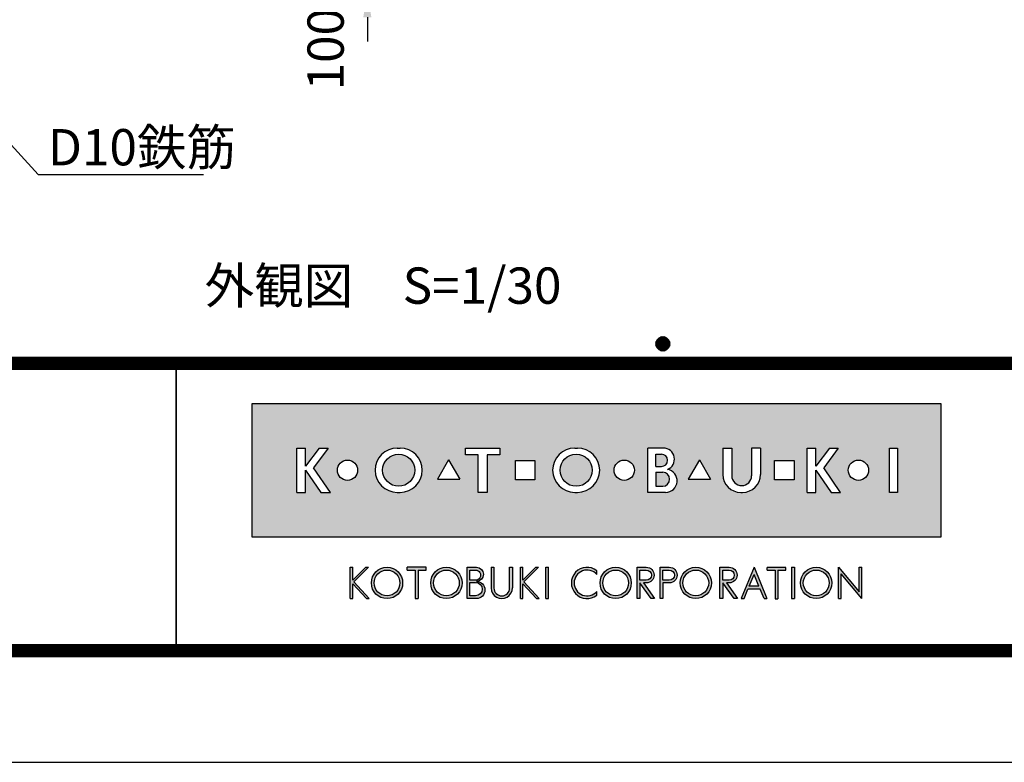
# Model space of a CAD drawing. Extents: x 0 to 12600, y 0 to 8910.
# Drawn here: x 4847 to 7290, y 0 to 1842 of the extents above; entities that cross this region are included whole.
import ezdxf
from ezdxf.enums import TextEntityAlignment as Align

# ---------------------------------------------------------------- set-up
doc = ezdxf.new("R2010")
doc.units = 0
doc.header["$LTSCALE"] = 9
doc.layers.get('0').update_dxf_attribs({"linetype": 'CONTINUOUS'})
doc.layers.get('DEFPOINTS').update_dxf_attribs({"linetype": 'CONTINUOUS'})
for name, color, linetype in [('P_2DIM', 6, 'CONTINUOUS'), ('P_3TEXT', 60, 'CONTINUOUS'), ('P_5DRAWFRAME', 104, 'CONTINUOUS')]:
    doc.layers.add(name, color=color, linetype=linetype)
doc.styles.add('BIGFONT', font='simplex.shx', dxfattribs={"bigfont": 'bigfont.shx'})
doc.dimstyles.new('DIMBIGFONT$0', dxfattribs={"dimscale": 30, "dimtxt": 3, "dimasz": 2, "dimexe": 1.5, "dimexo": 3, "dimgap": 0.75, "dimtad": 1, "dimdec": 1, "dimdsep": 46, "dimtxsty": 'BIGFONT', "dimcen": 0, "dimclrt": 230, "dimadec": 1, "dimazin": 2, "dimtfac": 0.6, "dimtdec": 1, "dimtofl": 0, "dimtmove": 2, "dimatfit": 3, "dimfxl": 1, "dimtvp": 1, "dimtolj": 1, "dimarcsym": 0})
doc.dimstyles.new('DIMBIGFONT$7', dxfattribs={"dimscale": 30, "dimtxt": 3, "dimasz": 2, "dimexe": 1.5, "dimexo": 3, "dimgap": 0.75, "dimtad": 1, "dimdec": 1, "dimdsep": 46, "dimtxsty": 'BIGFONT', "dimcen": 0, "dimclrt": 230, "dimadec": 1, "dimazin": 2, "dimtfac": 0.6, "dimtdec": 1, "dimtofl": 0, "dimtmove": 0, "dimatfit": 3, "dimfxl": 1, "dimtvp": 1, "dimtolj": 1, "dimarcsym": 0})

# ---------------------------------------------------------------- blocks, each defined once
blk = doc.blocks.new('DFP3')
h = blk.add_hatch(color=83)
h.paths.add_polyline_path([(180.7771999999999, 29.65329999999994), (180.7771999999999, 18.64834950495063), (237.7772, 18.64834950495063), (237.7772, 29.65329999999994)])
h.paths.add_polyline_path([(204.1796504950495, 24.95080000000035), (204.1796504950495, 23.35084950495056), (202.5796999999999, 23.35084950495056), (202.5796999999999, 24.95080000000001)], flags=16)
h.paths.add_polyline_path([(207.4712594059405, 25.98498316831709), (207.697001980198, 25.98498316831709, -1), (207.697001980198, 22.31666633663386), (207.4712594059405, 22.31666633663386, -1)], flags=16)
h.paths.add_polyline_path([(208.9103683168316, 24.15082475247547, -1), (206.2578930693068, 24.15082475247547, -1)], flags=0)
h.paths.add_polyline_path([(201.2633386138613, 25.9849831683171), (201.2633386138613, 25.42062673267328), (200.2192792079208, 25.42062673267328), (200.2192792079208, 22.31666633663386), (199.4856158415841, 22.31666633663386), (199.4856158415841, 25.42062673267328), (198.4415564356435, 25.42062673267328), (198.4415564356435, 25.98498316831709)], flags=16)
h.paths.add_polyline_path([(212.4028175742573, 24.15082475247547, -1), (210.7228695544553, 24.15082475247547, -1)], flags=16)
h.paths.add_polyline_path([(197.9543973209085, 23.40117101048351), (196.1069333721607, 23.40117101048351), (197.0306653465346, 25.00112150553295)], flags=16)
h.paths.add_polyline_path([(213.5098732673266, 25.9849831683171), (214.7937841584158, 25.98498316831709, -0.8268396299405429), (215.132258940184, 24.21557239597574, -0.9235794106673716), (214.9811397058823, 22.31666633663386), (213.5098732673266, 22.31666633663386)], flags=16)
h.paths.add_polyline_path([(193.0237346534653, 22.31666633663386), (192.7979920792079, 22.31666633663386, -1), (192.7979920792079, 25.98498316831709), (193.0237346534653, 25.98498316831709, -1)], flags=16)
h.paths.add_polyline_path([(214.1588831683168, 25.47706237623782), (214.6385861386138, 25.47706237623782, -1), (214.6385861386138, 24.46122079207927), (214.1588831683168, 24.46122079207927)], flags=0)
h.paths.add_polyline_path([(214.1588831683168, 23.98151782178226), (214.7373485148514, 23.98151782178226, -1.000000696587788), (214.7373485148514, 22.82458712871313), (214.1588831683167, 22.82458712871313)], flags=0)
h.paths.add_polyline_path([(194.237100990099, 24.15082475247547, -1), (191.5846257425742, 24.15082475247547, -1)], flags=0)
h.paths.add_polyline_path([(216.8470323820617, 23.40117101048351), (217.7707643564355, 25.001121505533), (218.6944963308095, 23.40117101048351)], flags=16)
h.paths.add_polyline_path([(189.5181641089108, 24.15082475247547, -1), (187.8382160891088, 24.15082475247547, -1)], flags=16)
h.paths.add_polyline_path([(219.7177940594059, 25.98498316831709), (220.4514574257425, 25.98498316831709), (220.4514574257425, 23.69933960396035, 1.000000186147331), (222.0880910891088, 23.69933960396035), (222.0880910891088, 25.9849831683171), (222.8217544554455, 25.98498316831709), (222.8217544554455, 23.79810198019809, -0.4142135623730698), (221.3403188118811, 22.31666633663386), (221.1992297029703, 22.31666633663386, -0.4142135623731069), (219.7177940594059, 23.79810198019822)], flags=16)
h.paths.add_polyline_path([(187.0697742574257, 25.98498316831709), (185.8689092457776, 24.35977938264444), (187.267299009901, 22.31666633663386), (186.4772, 22.31666633663386), (185.2073980198019, 24.15082475247546), (185.2073980198019, 22.31666633663386), (184.5019524752474, 22.31666633663385), (184.5019524752474, 25.98498316831709), (185.2073980198019, 25.98498316831709), (185.2073980198019, 24.47750579499151), (186.3492172393709, 25.9849831683171)], flags=16)
h.paths.add_polyline_path([(223.9970267326732, 24.95080000000002), (225.5969772277228, 24.95080000000001), (225.5969772277228, 23.35084950495056), (223.9970267326732, 23.35084950495056)], flags=16)
h.paths.add_polyline_path([(226.687596039604, 25.98498316831709), (227.3930415841584, 25.9849831683171), (227.3930415841584, 24.4775057949916), (228.5348608037275, 25.98498316831709), (229.2554178217821, 25.98498316831709), (228.0545528101339, 24.35977938264445), (229.4529425742574, 22.31666633663386), (228.6628435643564, 22.31666633663386), (227.3930415841584, 24.15082475247553), (227.3930415841584, 22.31666633663386), (226.6875960396039, 22.31666633663386)], flags=16)
h.paths.add_polyline_path([(231.7602433168317, 24.15082475247547, -1), (230.0802952970297, 24.15082475247547, -1)], flags=16)
h.paths.add_polyline_path([(233.4880910891088, 25.9849831683171), (234.1653188118812, 25.98498316831709), (234.1653188118811, 22.31666633663385), (233.4880910891088, 22.31666633663386)], flags=16)
for points in [[(188.8907171647544, 13.53735916098693), (189.1165651408755, 13.53735916098692), (189.1165651408755, 14.76717399791187), (190.2463262212482, 13.53735916098693), (190.4721733674334, 13.53735916098693), (189.1998782596873, 14.92233052091695), (190.3994002936616, 16.11713949004919), (190.1735531486242, 16.11713949004919), (189.1165651408755, 15.06430434153457), (189.1165651408755, 16.12412506081215), (188.8907171647544, 16.12412506081215)], [(193.62009298013, 16.12870630717222), (193.6200929801299, 15.89827044520378), (194.2868303126868, 15.89827044520378), (194.2868303126868, 13.53735252149947), (194.5126782888079, 13.53735252149946), (194.5126782888079, 15.89827044520378), (195.1794156213647, 15.89827044520378), (195.1794156213646, 16.12870630717222)], [(200.7873865153659, 16.1241184213247), (200.5615393691806, 16.1241184213247), (200.5615393691806, 14.41141449004919, 0.9993112080576029), (202.3096508572413, 14.41020999000819), (202.3096508572412, 16.1241184213247), (202.0838037110561, 16.1241184213247), (202.0838037110561, 14.41141449004919, -1), (200.7873865153659, 14.41141449004919)], [(209.2881845934089, 13.81794368446969), (209.2881845934089, 14.12892027475158, -2.667269372855936), (209.2881845934089, 15.53256394704789), (209.2881845934089, 15.84354053732978, 2.071285835562603)], [(223.371153347049, 16.10296667409115), (223.371153347049, 15.87711952790606), (224.0378906796058, 15.87711952790607), (224.0378906796058, 13.51620741375338), (224.263738655727, 13.51620741375338), (224.263738655727, 15.87711952790607), (224.9304759882837, 15.87711952790607), (224.9304759882837, 16.10296667409115)]]:
    blk.add_hatch(color=0).paths.add_polyline_path(points)
h = blk.add_hatch(color=0)
h.paths.add_polyline_path([(190.6519715182779, 14.830738791156, 1), (193.2387307786157, 14.830738791156, 1)])
h.paths.add_polyline_path([(193.0128836324305, 14.830738791156, -1.00000013533277), (190.8778186644631, 14.830738791156, -1.00000013533277)], flags=16)
h = blk.add_hatch(color=0)
h.paths.add_polyline_path([(195.5607786528149, 14.830738791156, 1), (198.1475379131527, 14.830738791156, 1)])
h.paths.add_polyline_path([(197.9216907669675, 14.830738791156, -1.00000013533277), (195.7866257990001, 14.830738791156, -1.00000013533277)], flags=16)
h = blk.add_hatch(color=0)
edge = h.paths.add_edge_path(flags=16)
edge.add_line((198.7944098991748, 15.89827044520379), (199.2657164076198, 15.89827127513954))
edge.add_arc((199.2657171527633, 15.47511681969394), 0.4231544554462469, -90.00010089361018, 90.00010089361012, ccw=False)
edge.add_line((199.2657164076198, 15.05196236424835), (198.7944098991748, 15.05196236424835))
edge.add_line((198.7944098991748, 15.05196236424835), (198.7944098991748, 15.89827044520379))
edge = h.paths.add_edge_path(flags=16)
edge.add_line((198.7944098991748, 14.87128448131298), (199.2657164076198, 14.87128448131298))
edge.add_arc((199.2657164076198, 14.31724539424268), 0.5540390870702971, -90, 90, ccw=False)
edge.add_line((199.2657164076198, 13.76320630717238), (198.7944098991748, 13.76320630717238))
edge.add_line((198.7944098991748, 13.76320630717238), (198.7944098991748, 14.87128448131298))
edge = h.paths.add_edge_path()
edge.add_line((198.5685627529896, 16.1241184213247), (199.3334707174625, 16.1241184213247))
edge.add_arc((199.3334707174625, 15.54287112953676), 0.5812472917879354, -90, 90, ccw=False)
edge.add_arc((199.3334707174625, 14.24949149936813), 0.7121323383808971, -90, 90, ccw=False)
edge.add_line((199.3334707174625, 13.53735916098724), (198.5685627529896, 13.53735916098692))
edge.add_line((198.5685627529896, 13.53735916098692), (198.5685627529896, 16.1241184213247))
h = blk.add_hatch(color=0)
h.paths.add_polyline_path([(203.266972828703, 14.92233052091694), (204.4735004932343, 16.1241184213247), (204.247653347049, 16.1241184213247), (203.1836588799552, 15.06430434153459), (203.1836588799553, 16.1241184213247), (202.9712907232867, 16.1241184213247), (202.9712907232867, 13.53735916098692), (203.1836588799553, 13.53735916098692), (203.1836588799552, 14.76717399791191), (204.313419960328, 13.53735916098693), (204.5392679364492, 13.53735916098693)])
h.paths.add_polyline_path([(205.3050016871772, 16.1241184213247), (205.0791545409919, 16.1241184213247), (205.0791545409919, 13.53735916098692), (205.3050016871772, 13.53735916098692)])
h = blk.add_hatch(color=0)
h.paths.add_polyline_path([(209.5578390779751, 14.83074211089973, 1), (212.1446049778004, 14.83074211089973, 1)])
h.paths.add_polyline_path([(211.9187578316151, 14.83074211089973, -1.000000127167677), (209.7836862241603, 14.83074211089973, -1.000000127167677)], flags=16)
h = blk.add_hatch(color=0)
h.paths.add_polyline_path([(212.6219144128614, 13.53735916098692), (212.8477623889827, 13.53735916098692), (212.8477623889827, 14.83074211089974), (213.7832587052317, 13.53735916098692), (214.0592115736069, 13.53735916098692), (213.1511404903222, 14.83074211089974), (213.3857525899145, 14.83074211089973, 1), (213.3857525899145, 16.12412506081216), (212.6219144128615, 16.12412506081216)])
h.paths.add_polyline_path([(212.8477623889827, 15.89827708469125), (213.3857525899145, 15.89827708469124, -1), (213.3857525899144, 15.05658925708469), (212.8477623889826, 15.05658925708481)], flags=16)
h = blk.add_hatch(color=0)
edge = h.paths.add_edge_path()
edge.add_line((214.5233134082022, 16.12412506081216), (215.2871507553193, 16.12412423087619))
edge.add_arc((215.2871500526669, 15.47743317088784), 0.6466910599887343, -89.99993774613517, 89.99993774613517, ccw=False)
edge.add_line((215.2871507553193, 14.83074211089949), (214.7491605543875, 14.83074211089949))
edge.add_line((214.7491605543875, 14.83074211089949), (214.7491605543875, 13.53735916098692))
edge.add_line((214.7491605543875, 13.53735916098692), (214.5233134082022, 13.53735916098692))
edge.add_line((214.5233134082022, 13.53735916098692), (214.5233134082022, 16.12412506081216))
edge = h.paths.add_edge_path(flags=16)
edge.add_line((214.7491605543875, 15.89827708469124), (215.2871507553193, 15.89827708469124))
edge.add_arc((215.2871507553193, 15.47743317088803), 0.4208439138032176, -90, 90, ccw=False)
edge.add_line((215.2871507553193, 15.05658925708481), (214.7491605543875, 15.05658925708481))
edge.add_line((214.7491605543875, 15.05658925708481), (214.7491605543875, 15.89827708469124))
h = blk.add_hatch(color=0)
h.paths.add_polyline_path([(216.1804215910794, 14.83074211089973, 1), (218.7671874909046, 14.83074211089973, 1)])
h.paths.add_polyline_path([(218.5413403447194, 14.83074211089973, -1.000000127167677), (216.4062687372646, 14.83074211089973, -1.000000127167677)], flags=16)
h = blk.add_hatch(color=0)
h.paths.add_polyline_path([(220.0043738188021, 14.83074211089974), (220.2389859183945, 14.83074211089973, 1), (220.2389859183945, 16.12412506081216), (219.4751477413414, 16.12412506081216), (219.4751477413414, 13.53735916098692), (219.7009957174627, 13.53735916098692), (219.7009957174627, 14.83074211089975), (220.6364920337118, 13.53735916098692), (220.9124449020869, 13.53735916098692)])
h.paths.add_polyline_path([(219.7009957174626, 15.05658925708481), (219.7009957174626, 15.89827708469124), (220.2389859183945, 15.89827708469124, -1), (220.2389859183944, 15.05658925708469)], flags=16)
h = blk.add_hatch(color=0)
h.paths.add_polyline_path([(222.2898978723839, 16.12412506081215), (221.2189402427974, 13.53735916098692), (221.4633787838575, 13.53735916098693), (221.7907669317899, 14.32812626931532), (222.7890279830421, 14.32812626931532), (223.1164161309745, 13.53735916098692), (223.3608546720345, 13.53735916098692)])
h.paths.add_polyline_path([(222.2898978723839, 15.53371444636842), (222.6955232509512, 14.55397424543662), (221.8842716638807, 14.55397424543661)], flags=16)
h = blk.add_hatch(color=0)
h.paths.add_polyline_path([(225.626012097777, 16.12412506081215), (225.4001649515919, 16.12412506081215), (225.4001649515919, 13.53735916098692), (225.626012097777, 13.53735916098692)])
h.paths.add_polyline_path([(226.1408147186274, 14.83074211089973, 1), (228.7275806184527, 14.83074211089973, 1)])
h.paths.add_polyline_path([(228.5017334722675, 14.83074211089973, -1.000000127167677), (226.3666618648126, 14.83074211089973, -1.000000127167677)], flags=16)
h.paths.add_polyline_path([(229.2785510174043, 13.53735916098692), (229.5043989935255, 13.53735916098692), (229.5043989935255, 15.57938333105119), (231.2173510756454, 13.53735916098695), (231.2173510756455, 16.12412506081215), (230.9915030995243, 16.12412506081215), (230.9915030995243, 14.0821008907483), (229.2785510174043, 16.12412506081215)])
at = {"color": 0}
for p, q in [((214.1500001919297, 34.59999999999991), (214.7500001919296, 35.19999999999982)), ((214.1537481919295, 34.53303800000003), (214.8169621919295, 35.19625200000019)), ((214.1547661919297, 34.67547699999977), (214.6745231919297, 35.1952339999998)), ((214.1637421919295, 34.47232100000019), (214.8776791919295, 35.18625800000018)), ((214.1729561919295, 34.76437699999997), (214.5856231919295, 35.17704400000002)), ((214.1787211919296, 34.41658899999993), (214.9334111919296, 35.17127900000014)), ((214.1979081919297, 34.36506499999996), (214.9849351919295, 35.15209199999981)), ((214.2208011919295, 34.31724799999984), (215.0327521919297, 35.12919899999997)), ((214.2210101919296, 34.88314200000013), (214.4668581919296, 35.12899000000016)), ((214.2470671919296, 34.27280299999984), (215.0771971919297, 35.10293300000012)), ((214.2764861919296, 34.23151099999995), (215.1184891919295, 35.07351400000016)), ((214.3089261919297, 34.19324000000006), (215.1567601919294, 35.04107400000021)), ((214.3089261919297, 35.00676000000021), (215.1567601919294, 34.15892600000006)), ((214.3443241919297, 35.04207200000019), (215.1920721919296, 34.19432400000005)), ((214.3826831919296, 35.07442399999991), (215.2244241919296, 34.23268300000018)), ((214.4240651919297, 35.10375199999999), (215.2537521919297, 34.27406500000006)), ((214.4686061919295, 35.12992200000008), (215.2799221919298, 34.31860599999982)), ((214.5165271919296, 35.15271200000007), (215.3027121919297, 34.36652700000013)), ((214.5681661919296, 35.17178400000012), (215.3217841919296, 34.41816599999993)), ((214.6240321919298, 35.18662799999993), (215.3366281919296, 34.47403200000008)), ((214.6849121919298, 35.19645899999978), (215.3464591919295, 34.53491200000008)), ((214.7520851919297, 35.19999599999983), (215.3499961919295, 34.60208499999999)), ((214.8278661919297, 35.19492600000012), (215.3449261919296, 34.67786599999999)), ((214.9172991919295, 35.17620399999987), (215.3262041919295, 34.76729900000009)), ((215.0376741919297, 35.12653899999987), (215.2765391919295, 34.88767400000006)), ((214.1500001919297, 34.59999999999991), (214.7500001919296, 34)), ((214.1537481919295, 34.66696200000024), (214.8169621919295, 34.00374800000009)), ((214.1547661919297, 34.52452300000004), (214.6745231919297, 34.00476600000002)), ((214.1637421919295, 34.72767900000008), (214.8776791919295, 34.01374200000009)), ((214.1729561919295, 34.43562299999985), (214.5856231919295, 34.02295599999979)), ((214.1787211919296, 34.78341099999989), (214.9334111919296, 34.02872100000013)), ((214.1979081919297, 34.83493499999986), (214.9849351919295, 34.04790800000001)), ((214.2208011919295, 34.88275199999998), (215.0327521919297, 34.07080099999985)), ((214.2210101919296, 34.31685800000014), (214.4668581919296, 34.07101000000011)), ((214.2470671919296, 34.92719699999998), (215.0771971919297, 34.09706700000015)), ((214.2764861919296, 34.96848899999986), (215.1184891919295, 34.12648600000011)), ((214.3443241919297, 34.15792800000008), (215.1920721919296, 35.00567599999977)), ((214.3826831919296, 34.12557599999991), (215.2244241919296, 34.96731700000009)), ((214.4240651919297, 34.09624799999983), (215.2537521919297, 34.92593500000021)), ((214.4686061919295, 34.07007800000019), (215.2799221919298, 34.881394)), ((214.5165271919296, 34.04728800000021), (215.3027121919297, 34.83347300000014)), ((214.5681661919296, 34.02821600000016), (215.3217841919296, 34.78183399999989)), ((214.6240321919298, 34.01337199999989), (215.3366281919296, 34.72596800000019)), ((214.6849121919298, 34.00354100000004), (215.3464591919295, 34.6650880000002)), ((214.7520851919297, 34.00000399999999), (215.3499961919295, 34.59791499999983)), ((214.8278661919297, 34.00507400000015), (215.3449261919296, 34.52213399999982)), ((214.9172991919295, 34.02379599999995), (215.3262041919295, 34.43270100000018)), ((215.0376741919297, 34.07346099999995), (215.2765391919295, 34.31232600000021)), ((21.5, 33.5), (408, 33.5)), ((21.5, 33.44999999999982), (408, 33.44999999999982)), ((21.5, 33.40000000000009), (408, 33.40000000000009)), ((21.5, 33.34999999999991), (408, 33.34999999999991)), ((21.5, 33.30000000000018), (408, 33.30000000000018)), ((21.5, 33.25), (408, 33.25)), ((21.5, 33.19999999999982), (408, 33.19999999999982)), ((21.5, 33.15000000000009), (408, 33.15000000000009)), ((21.5, 33.09999999999991), (408, 33.09999999999991)), ((21.5, 33.05000000000018), (408, 33.05000000000018)), ((21.5, 33), (408, 33)), ((21.5, 32.94999999999982), (408, 32.94999999999982)), ((21.5, 32.90000000000009), (408, 32.90000000000009)), ((21.5, 32.84999999999991), (408, 32.84999999999991)), ((21.5, 32.80000000000018), (408, 32.80000000000018)), ((21.5, 32.75), (408, 32.75)), ((21.5, 32.69999999999982), (408, 32.69999999999982)), ((21.5, 32.65000000000009), (408, 32.65000000000009)), ((21.5, 32.59999999999991), (408, 32.59999999999991)), ((174.4749999999999, 33), (174.4749999999999, 9)), ((174.5250000000001, 33), (174.5250000000001, 9)), ((21.5, 32.55000000000018), (408, 32.55000000000018)), ((21.5, 32.5), (408, 32.5)), ((188.8907171647544, 16.12412506081215), (189.1165651408755, 16.12412506081215)), ((188.8907171647544, 13.53735916098692), (188.8907171647544, 16.1241184213247)), ((189.1165651408755, 15.06430434153457), (190.1805596079692, 16.1241184213247)), ((189.1165651408755, 15.06430434153457), (189.1165651408755, 16.1241184213247)), ((189.1998782596873, 14.92233052091694), (190.4064067541544, 16.1241184213247)), ((190.3993937955056, 16.11713949004919), (190.173552458872, 16.11713949004919)), ((190.1805662474568, 16.12412506081215), (190.4064067541544, 16.12412506081215)), ((195.1794156213647, 16.12870630717222), (193.6200929801299, 16.12870630717222)), ((193.6200929801299, 15.89827044520378), (193.6200929801299, 16.1241184213247)), ((193.6200929801299, 15.89827044520378), (194.2868303126868, 15.89827044520378)), ((194.2868303126868, 15.89827044520378), (194.2868303126868, 13.53735916098692)), ((194.5126782888079, 15.89827044520378), (194.5126782888079, 13.53735916098692)), ((194.5126782888079, 15.89827044520378), (195.1794156213647, 15.89827044520378)), ((195.1794156213647, 15.89827044520378), (195.1794156213647, 16.1241184213247)), ((200.5615393691806, 16.1241184213247), (200.5615393691806, 14.41141449004919)), ((200.5615393691806, 16.1241184213247), (200.7873865153659, 16.1241184213247)), ((200.7873865153659, 16.1241184213247), (200.7873865153659, 14.41141449004919)), ((202.0838037110561, 14.41141449004919), (202.0838037110561, 16.1241184213247)), ((202.0838037110561, 16.1241184213247), (202.3096508572413, 16.1241184213247)), ((202.3096508572413, 16.1241184213247), (202.3096508572413, 14.41261899202532)), ((202.9712907232867, 16.1241184213247), (203.1836588799553, 16.1241184213247)), ((202.9712907232867, 13.53735916098692), (202.9712907232867, 16.1241184213247)), ((203.1836588799553, 15.06430434153457), (203.1836588799553, 16.1241184213247)), ((203.1836588799553, 15.06430434153457), (204.247653347049, 16.1241184213247)), ((203.266972828703, 14.92233052091694), (204.4735004932343, 16.1241184213247)), ((204.247653347049, 16.1241184213247), (204.4735004932343, 16.1241184213247)), ((205.0791545409919, 13.53735916098692), (205.0791545409919, 16.1241184213247)), ((205.0791545409919, 16.1241184213247), (205.3050016871772, 16.1241184213247)), ((205.3050016871772, 13.53735916098692), (205.3050016871772, 16.1241184213247)), ((209.2881845934089, 15.53256332522697), (209.2881845934089, 15.84354031998514)), ((222.2898978723839, 16.12412506081215), (221.2189402427975, 13.53735916098692)), ((221.8842716638807, 14.55397424543661), (222.2898978723839, 15.53371444636832)), ((222.2898978723839, 16.12412506081215), (223.3608546720345, 13.53735916098692)), ((222.6955232509512, 14.55397424543661), (222.2898978723839, 15.53371444636832)), ((224.9304759882837, 16.10755455993867), (223.371153347049, 16.10755455993867)), ((224.9304759882837, 16.10296667409115), (223.371153347049, 16.10296667409115)), ((223.371153347049, 15.87711952790607), (223.371153347049, 16.10296667409115)), ((223.371153347049, 15.87711952790607), (224.0378906796058, 15.87711952790607)), ((224.0378906796058, 15.87711952790607), (224.0378906796058, 13.51620741375338)), ((224.263738655727, 15.87711952790607), (224.263738655727, 13.51620741375338)), ((224.263738655727, 15.87711952790607), (224.9304759882837, 15.87711952790607)), ((224.9304759882837, 15.87711952790607), (224.9304759882837, 16.10296667409115)), ((225.4001649515919, 16.12412506081215), (225.4001649515919, 13.53735916098692)), ((225.4001649515919, 16.12412506081215), (225.626012097777, 16.12412506081215)), ((225.626012097777, 16.12412506081215), (225.626012097777, 13.53735916098692)), ((229.2785510174043, 13.53735916098692), (229.2785510174043, 16.12412506081215)), ((229.2785510174043, 16.12412506081215), (230.9915030995243, 14.08210089074827)), ((229.5043989935255, 13.53735916098692), (229.5043989935255, 15.57938333105119)), ((231.2173510756454, 13.53735916098692), (229.5043989935255, 15.57938333105119)), ((230.9915030995243, 14.08210089074827), (230.9915030995243, 16.12412506081215)), ((230.9915030995243, 16.12412506081215), (231.2173510756454, 16.12412506081215)), ((231.2173510756454, 13.53735916098692), (231.2173510756454, 16.12412506081215)), ((189.1165651408755, 14.76717399791187), (190.2463262212482, 13.53735916098692)), ((189.1165651408755, 13.53735916098692), (189.1165651408755, 14.76717399791187)), ((189.1998782596873, 14.92233052091694), (190.4721733674335, 13.53735916098692)), ((203.1836588799553, 13.53735916098692), (203.1836588799553, 14.76717399791187)), ((203.1836588799553, 14.76717399791187), (204.313419960328, 13.53735916098692)), ((203.266972828703, 14.92233052091694), (204.5392679364492, 13.53735916098692)), ((209.2881845934089, 13.81794390181394), (209.2881845934089, 14.12892089657249)), ((221.4633787838575, 13.53735916098692), (221.7907669317899, 14.32812626931532)), ((222.789027983042, 14.32812626931532), (221.7907669317899, 14.32812626931532)), ((222.6955232509512, 14.55397424543661), (221.8842716638807, 14.55397424543661)), ((223.1164161309745, 13.53735916098692), (222.789027983042, 14.32812626931532)), ((188.8907171647544, 13.53735916098692), (189.1165651408755, 13.53735916098692)), ((190.2463262212482, 13.53735916098692), (190.4721733674335, 13.53735916098692)), ((194.2868303126868, 13.53735252149946), (194.5126782888079, 13.53735252149946)), ((202.9712907232867, 13.53735916098692), (203.1836588799553, 13.53735916098692)), ((204.313419960328, 13.53735916098692), (204.5392679364492, 13.53735916098692)), ((205.0791545409919, 13.53735916098692), (205.3050016871772, 13.53735916098692)), ((221.2189402427975, 13.53735916098692), (221.4633787838575, 13.53735916098692)), ((223.1164161309745, 13.53735916098692), (223.3608546720345, 13.53735916098692)), ((224.0378906796058, 13.51620741375338), (224.263738655727, 13.51620741375338)), ((225.4001649515919, 13.53735916098692), (225.626012097777, 13.53735916098692)), ((229.2785510174043, 13.53735916098692), (229.5043989935255, 13.53735916098692)), ((21.5, 9.75), (408, 9.75)), ((21.5, 9.699999999999818), (408, 9.699999999999818)), ((21.5, 9.650000000000091), (408, 9.650000000000091)), ((21.5, 9.599999999999909), (408, 9.599999999999909)), ((21.5, 9.550000000000182), (408, 9.550000000000182)), ((21.5, 9.5), (408, 9.5)), ((21.5, 9.449999999999818), (408, 9.449999999999818)), ((21.5, 9.400000000000091), (408, 9.400000000000091)), ((21.5, 9.349999999999909), (408, 9.349999999999909)), ((21.5, 9.300000000000182), (408, 9.300000000000182)), ((21.5, 9.25), (408, 9.25)), ((21.5, 9.199999999999818), (408, 9.199999999999818)), ((21.5, 9.150000000000091), (408, 9.150000000000091)), ((21.5, 9.099999999999909), (408, 9.099999999999909)), ((21.5, 9.050000000000182), (408, 9.050000000000182)), ((21.5, 9), (408, 9)), ((21.5, 8.949999999999818), (408, 8.949999999999818)), ((21.5, 8.900000000000091), (408, 8.900000000000091)), ((21.5, 8.849999999999909), (408, 8.849999999999909)), ((21.5, 8.800000000000182), (408, 8.800000000000182)), ((21.5, 8.75), (408, 8.75))]:
    blk.add_line(p, q, dxfattribs=at)
at = {"color": 83}
for p, q in [((184.5019524752474, 25.98498316831709), (185.2073980198019, 25.98498316831709)), ((184.5019524752474, 22.31666633663386), (184.5019524752474, 25.98498316831709)), ((186.3492172393709, 25.98498316831709), (185.2073980198019, 24.47750579499154)), ((185.2073980198019, 24.47750579499154), (185.2073980198019, 25.98498316831709)), ((187.0697742574257, 25.98498316831709), (185.8689092457775, 24.35977938264443)), ((186.3492172393709, 25.98498316831709), (187.0697742574257, 25.98498316831709)), ((192.7979920792079, 25.98498316831709), (193.0237346534653, 25.98498316831709)), ((198.4415564356435, 25.42062673267328), (198.4415564356435, 25.98498316831709)), ((198.4415564356435, 25.98498316831709), (201.2633386138613, 25.98498316831709)), ((199.4856158415841, 25.42062673267328), (198.4415564356435, 25.42062673267328)), ((199.4856158415841, 22.31666633663386), (199.4856158415841, 25.42062673267328)), ((200.2192792079208, 25.42062673267328), (200.2192792079208, 22.31666633663386)), ((201.2633386138613, 25.42062673267328), (200.2192792079208, 25.42062673267328)), ((201.2633386138613, 25.98498316831709), (201.2633386138613, 25.42062673267328)), ((207.4712594059405, 25.98498316831709), (207.697001980198, 25.98498316831709)), ((214.7937841584158, 25.98498316831709), (213.5098732673266, 25.98498316831709)), ((213.5098732673266, 22.31666633663386), (213.5098732673266, 25.98498316831709)), ((214.1588831683168, 24.46122079207927), (214.1588831683168, 25.47706237623782)), ((214.1588831683168, 25.47706237623782), (214.6385861386138, 25.47706237623782)), ((219.7177940594059, 25.98498316831709), (220.4514574257425, 25.98498316831709)), ((219.7177940594059, 25.98498316831709), (219.7177940594059, 23.7981019801981)), ((220.4514574257425, 25.98498316831709), (220.4514574257425, 23.69933960396035)), ((222.8217544554455, 25.98498316831709), (222.0880910891088, 25.98498316831709)), ((222.0880910891088, 25.98498316831709), (222.0880910891088, 23.69933960396035)), ((222.8217544554455, 25.98498316831709), (222.8217544554455, 23.7981019801981)), ((226.6875960396039, 25.98498316831709), (227.3930415841584, 25.98498316831709)), ((226.6875960396039, 22.31666633663386), (226.6875960396039, 25.98498316831709)), ((228.5348608037274, 25.98498316831709), (227.3930415841584, 24.47750579499154)), ((227.3930415841584, 24.47750579499154), (227.3930415841584, 25.98498316831709)), ((229.2554178217821, 25.98498316831709), (228.0545528101339, 24.35977938264443)), ((228.5348608037274, 25.98498316831709), (229.2554178217821, 25.98498316831709)), ((233.4880910891088, 22.31666633663386), (233.4880910891088, 25.98498316831709)), ((233.4880910891088, 25.98498316831709), (234.1653188118811, 25.98498316831709)), ((234.1653188118811, 25.98498316831709), (234.1653188118811, 22.31666633663386)), ((197.0306653465346, 25.00112150553296), (196.1069333721607, 23.40117101048351)), ((197.0306653465346, 25.00112150553296), (197.9543973209085, 23.40117101048351)), ((202.5796999999999, 24.95080000000002), (204.1796504950495, 24.95080000000002)), ((202.5796999999999, 23.35084950495056), (202.5796999999999, 24.95080000000002)), ((204.1796504950495, 24.95080000000002), (204.1796504950495, 23.35084950495056)), ((214.1588831683168, 24.46122079207927), (214.6385861386138, 24.46122079207927)), ((217.7707643564356, 25.00112150553296), (216.8470323820617, 23.40117101048351)), ((217.7707643564356, 25.00112150553296), (218.6944963308095, 23.40117101048351)), ((223.9970267326732, 23.35084950495056), (223.9970267326732, 24.95080000000002)), ((223.9970267326732, 24.95080000000002), (225.5969772277228, 24.95080000000002)), ((225.5969772277228, 24.95080000000002), (225.5969772277228, 23.35084950495056)), ((185.2073980198019, 24.15082475247547), (186.4772, 22.31666633663386)), ((185.2073980198019, 22.31666633663386), (185.2073980198019, 24.15082475247547)), ((187.267299009901, 22.31666633663386), (185.8689092457775, 24.35977938264443)), ((214.1588831683168, 23.98151782178226), (214.7373485148514, 23.98151782178226)), ((214.1588831683168, 23.98151782178226), (214.1588831683168, 22.82458712871313)), ((227.3930415841584, 22.31666633663386), (227.3930415841584, 24.15082475247547)), ((227.3930415841584, 24.15082475247547), (228.6628435643564, 22.31666633663386)), ((229.4529425742574, 22.31666633663386), (228.0545528101339, 24.35977938264443)), ((196.1069333721607, 23.40117101048351), (197.9543973209085, 23.40117101048351)), ((204.1796504950495, 23.35084950495056), (202.5796999999999, 23.35084950495056)), ((214.1588831683168, 22.82458712871313), (214.7373485148514, 22.82458712871313)), ((216.8470323820617, 23.40117101048351), (218.6944963308095, 23.40117101048351)), ((225.5969772277228, 23.35084950495056), (223.9970267326732, 23.35084950495056)), ((184.5019524752474, 22.31666633663386), (185.2073980198019, 22.31666633663386)), ((186.4772, 22.31666633663386), (187.267299009901, 22.31666633663386)), ((192.7979920792079, 22.31666633663386), (193.0237346534653, 22.31666633663386)), ((200.2192792079208, 22.31666633663386), (199.4856158415841, 22.31666633663386)), ((207.4712594059405, 22.31666633663386), (207.697001980198, 22.31666633663386)), ((214.9811397058823, 22.31666633663386), (213.5098732673266, 22.31666633663386)), ((221.1992297029703, 22.31666633663386), (221.3403188118812, 22.31666633663386)), ((226.6875960396039, 22.31666633663386), (227.3930415841584, 22.31666633663386)), ((228.6628435643564, 22.31666633663386), (229.4529425742574, 22.31666633663386)), ((234.1653188118811, 22.31666633663386), (233.4880910891088, 22.31666633663386))]:
    blk.add_line(p, q, dxfattribs=at)
blk.add_lwpolyline([(180.7771999999999, 18.64834950495063), (237.7772, 18.64834950495063), (237.7772, 29.65329999999994), (180.7771999999999, 29.65329999999994)], close=True, dxfattribs=at)
at = {"color": 0}
for points in [[(199.3334707174625, 14.96162383774903, -1), (199.3334707174625, 13.53735916098724), (198.5685627529896, 13.53735916098692), (198.5685627529896, 16.1241184213247)], [(198.5685627529896, 16.1241184213247), (199.3334707174625, 16.1241184213247, -1), (199.3334707174625, 14.96162383774882, -0.2926436946032611)], [(198.7944098991748, 15.89827044520379), (199.2657164076198, 15.89827127513954, -1.000001760927264), (199.2657164076198, 15.05196236424835), (198.7944098991748, 15.05196236424835), (198.7944098991748, 15.89827044520379)], [(212.6219144128614, 16.12412506081216), (213.3857525899145, 16.12412506081216, -1.000000000000001), (213.3857525899145, 14.83074211089973), (213.1511404903222, 14.83074211089973), (214.0592115736069, 13.53735916098692), (213.7832587052318, 13.53735916098692), (212.8477623889827, 14.83074211089973), (212.8477623889827, 13.53735916098692), (212.6219144128614, 13.53735916098692), (212.6219144128614, 16.12412506081216)], [(212.8477623889826, 15.89827708469124), (213.3857525899145, 15.89827708469124, -1), (213.3857525899145, 15.05658925708469), (212.8477623889826, 15.05658925708481), (212.8477623889826, 15.89827708469124)], [(214.5233134082022, 16.12412506081216), (215.2871507553193, 16.12412423087619, -0.9999989134656457), (215.2871507553193, 14.83074211089949, -5.432674547e-07), (214.7491605543875, 14.83074211089949), (214.7491605543875, 13.53735916098692), (214.5233134082022, 13.53735916098692), (214.5233134082022, 16.12412506081216)], [(214.7491605543875, 15.89827708469124), (215.2871507553193, 15.89827708469124, -1), (215.2871507553193, 15.05658925708481), (214.7491605543875, 15.05658925708481), (214.7491605543875, 15.89827708469124)], [(219.4751477413414, 16.12412506081216), (220.2389859183945, 16.12412506081216, -1.000000000000001), (220.2389859183945, 14.83074211089973), (220.0043738188021, 14.83074211089973), (220.9124449020869, 13.53735916098692), (220.6364920337118, 13.53735916098692), (219.7009957174627, 14.83074211089973), (219.7009957174627, 13.53735916098692), (219.4751477413414, 13.53735916098692), (219.4751477413414, 16.12412506081216)], [(219.7009957174626, 15.89827708469124), (220.2389859183945, 15.89827708469124, -1), (220.2389859183945, 15.05658925708469), (219.7009957174626, 15.05658925708481), (219.7009957174626, 15.89827708469124)], [(198.7944098991748, 14.87128448131298), (199.2657164076198, 14.87128448131298, -1), (199.2657164076198, 13.76320630717238), (198.7944098991748, 13.76320630717238), (198.7944098991748, 14.87128448131298)]]:
    blk.add_lwpolyline(points, format="xyb", dxfattribs=at)
at = {"color": 83}
for centre, radius in [((192.9108633663366, 24.15082475247547), 1.326237623762377), ((207.5841306930692, 24.15082475247547), 1.326237623762377), ((188.6781900990098, 24.15082475247547), 0.8399740099009905), ((211.5628435643563, 24.15082475247547), 0.8399740099009905), ((230.9202693069307, 24.15082475247547), 0.8399740099009905)]:
    blk.add_circle(centre, radius, dxfattribs=at)
at = {"color": 0}
for centre, radius in [((191.9453511484468, 14.830738791156), 1.2933796301689), ((191.9453511484468, 14.830738791156), 1.067532483983693), ((196.8541582829838, 14.830738791156), 1.2933796301689), ((196.8541582829838, 14.830738791156), 1.067532483983693), ((210.8512220278877, 14.83074211089973), 1.293382949912639), ((210.8512220278877, 14.83074211089973), 1.067535803727432), ((217.473804540992, 14.83074211089973), 1.293382949912639), ((217.473804540992, 14.83074211089973), 1.293382949912639), ((217.473804540992, 14.83074211089973), 1.293382949912639), ((217.473804540992, 14.83074211089973), 1.067535803727432), ((227.43419766854, 14.83074211089973), 1.293382949912639), ((227.43419766854, 14.83074211089973), 1.067535803727432)]:
    blk.add_circle(centre, radius, dxfattribs=at)
at = {"color": 83}
for centre, radius, start, end in [((192.7979920792079, 24.15082475247547), 1.834158415841585, 90, 270), ((193.0237346534653, 24.15082475247547), 1.834158415841585, 270, 90), ((207.4712594059405, 24.15082475247547), 1.834158415841585, 90, 270), ((207.697001980198, 24.15082475247547), 1.834158415841585, 270, 90), ((214.6385861386138, 24.96914158415854), 0.5079207920792081, 270, 90), ((214.7937841584158, 25.06790396039629), 0.9170792079207924, 291.6588350860839, 90), ((214.7373485148514, 23.40305247524751), 0.5784653465346538, 270, 90), ((214.9811397058823, 23.27213257134557), 0.955466234711707, 270, 80.8997242041225), ((221.1992297029703, 23.7981019801981), 1.481435643564357, 180, 270), ((221.2697742574257, 23.69933960396035), 0.8183168316831687, 180, 0), ((221.3403188118812, 23.7981019801981), 1.481435643564357, 270, 0)]:
    blk.add_arc(centre, radius, start, end, dxfattribs=at)
at = {"color": 0}
for centre, radius, start, end in [((208.4837725083769, 14.83074211089973), 1.293382949912639, 51.54173800000001, 308.458262), ((208.4837725083769, 14.83074211089973), 1.067535803727432, 41.103548, 318.896452), ((201.4355955281789, 14.41141449004919), 0.8740561589982532, 180, 0.0789570564544175), ((201.435595113211, 14.41141449004919), 0.6482085978451059, 180, 0), ((201.4355955281789, 14.41141449004919), 0.6482081828771116, 180, 0)]:
    blk.add_arc(centre, radius, start, end, dxfattribs=at)
at = {"layer": 'DEFPOINTS', "color": 0}
blk.add_line((0, 0), (420, 0), dxfattribs=at)
at = {"color": 83, "ltscale": 0.5, "style": 'BIGFONT', "flags": 8}
for tag, p in [('REV04', (26.47495122985561, 27.61385740103822)), ('REV03', (26.47495122985561, 21.70454253201979)), ('REV02', (26.47495122985561, 15.57545657700518)), ('REV01', (26.47495122985561, 10.32545657700518))]:
    blk.add_attdef(tag, text='', height=2, dxfattribs=at).set_placement(p, align=Align.BOTTOM_LEFT)
for tag, p in [('REVD4', (80.97889358425684, 27.61385740103822)), ('R4D', (92.67184913363053, 27.61385740103822)), ('R4C', (101.7968241336305, 27.61385740103822)), ('R4A', (110.9218241336305, 27.61385740103822)), ('REVD3', (80.97889358425684, 21.70454253201979)), ('R3D', (92.67184913363053, 21.70454253201979)), ('R3C', (101.7968241336305, 21.70454253201979)), ('R3A', (110.9218241336305, 21.70454253201979)), ('REVD2', (80.97889358425684, 15.57545657700518)), ('R2D', (92.67184913363053, 15.57545657700518)), ('R2C', (101.7968241336305, 15.57545657700518)), ('R2A', (110.9218241336305, 15.57545657700518)), ('REVD1', (80.97889358425684, 10.32545657700518)), ('R1D', (92.67184913363053, 10.32545657700518)), ('R1C', (101.7968241336305, 10.32545657700518)), ('R1A', (110.9218241336305, 10.32545657700518))]:
    blk.add_attdef(tag, text='', height=2, dxfattribs=at).set_placement(p, align=Align.BOTTOM_CENTER)
at = {"color": 83, "style": 'BIGFONT'}
for tag, height, p in [('PROJECT1', 4, (283.3767781158953, 25.59552576656833)), ('DATE', 3, (344.6767368508332, 25.84170330022686)), ('SCALE', 3, (379.6767368508332, 25.84170330022687)), ('PROJECT2', 4, (284.2017368508333, 17.84170330022687)), ('PROJECT3', 4, (284.2017368508333, 10.56670330022678)), ('DWGNO', 3, (358.6767368508332, 10.56670330022678))]:
    blk.add_attdef(tag, text='', height=height, dxfattribs=at).set_placement(p, align=Align.BOTTOM_CENTER)
blk = doc.blocks.new('*D27')
at = {"layer": 'DEFPOINTS', "color": 0}
for p in [(4443.635087319108, 2008.264460793986), (4443.635087319108, 1908.264460793986), (5709.588112639976, 1908.264460793986)]:
    blk.add_point(p, dxfattribs=at)
at = {"layer": 'P_2DIM', "color": 0, "lineweight": -2}
for p, q in [((5709.588112639976, 2068.264460793986), (5709.588112639976, 2128.264460793986)), ((4533.635087319108, 2008.264460793986), (5754.588112639976, 2008.264460793986)), ((4533.635087319108, 1908.264460793986), (5754.588112639976, 1908.264460793986)), ((5709.588112639976, 1848.264460793986), (5709.588112639976, 1788.264460793986))]:
    blk.add_line(p, q, dxfattribs=at)
at = {"layer": 'P_2DIM', "color": 0}
for points in [[(5699.588112639976, 2068.264460793986), (5719.588112639976, 2068.264460793986), (5709.588112639976, 2008.264460793986)], [(5699.588112639976, 1848.264460793986), (5719.588112639976, 1848.264460793986), (5709.588112639976, 1908.264460793986)]]:
    blk.add_solid(points, dxfattribs=at)
at = {"layer": 'P_2DIM', "color": 230, "insert": (5606.025519210958, 1768.872394502526), "char_height": 90, "attachment_point": 5, "rotation": 90, "style": 'BIGFONT'}
blk.add_mtext('\\A1;100', dxfattribs=at)

msp = doc.modelspace()

# ---------------------------------------------------------------- block references
at = {"layer": 'P_5DRAWFRAME', "xscale": 30, "yscale": 30, "zscale": 30}
msp.add_blockref('DFP3', (0, -9.095e-13), dxfattribs=at)

# ---------------------------------------------------------------- texts
at = {"layer": 'P_3TEXT', "insert": (4917.280784734014, 1525.764460793986), "char_height": 90, "attachment_point": 4, "style": 'BIGFONT'}
msp.add_mtext('{\\C230;D10鉄筋}', dxfattribs=at)
at = {"layer": 'P_3TEXT', "insert": (5748.524295887149, 1170.786642672006), "char_height": 90, "width": 2263.185233, "attachment_point": 5, "style": 'BIGFONT'}
msp.add_mtext('外観図\u3000S=1/30', dxfattribs=at)

# ---------------------------------------------------------------- dimensions: what is measured, and where the dimension line sits
at = {"layer": 'P_2DIM'}
dim = msp.add_linear_dim(base=(5709.588112639976, 1908.264460793986), p1=(4443.635087319108, 2008.264460793986), p2=(4443.635087319108, 1908.264460793986), angle=90, dimstyle='DIMBIGFONT$0', override={"dimscale": 30, "dimazin": 2}, dxfattribs=at)
dim.commit()
dim.dimension.update_dxf_attribs({"geometry": '*D27', "text_midpoint": (5606.025519210958, 1768.872394502526), "dimtype": 160})

# ---------------------------------------------------------------- leaders
at = {"layer": 'P_2DIM', "annotation_type": 0, "has_hookline": 1, "hookline_direction": 0, "text_width": 385.7142857142856}
msp.add_leader([(4280.218358390717, 2128.264460793986), (4892.780784734014, 1458.264460793986), (4894.780784734014, 1458.264460793986)], dimstyle='DIMBIGFONT$7', override={"dimscale": 30, "dimazin": 2}, dxfattribs=at)

doc.saveas('drawing.dxf')
